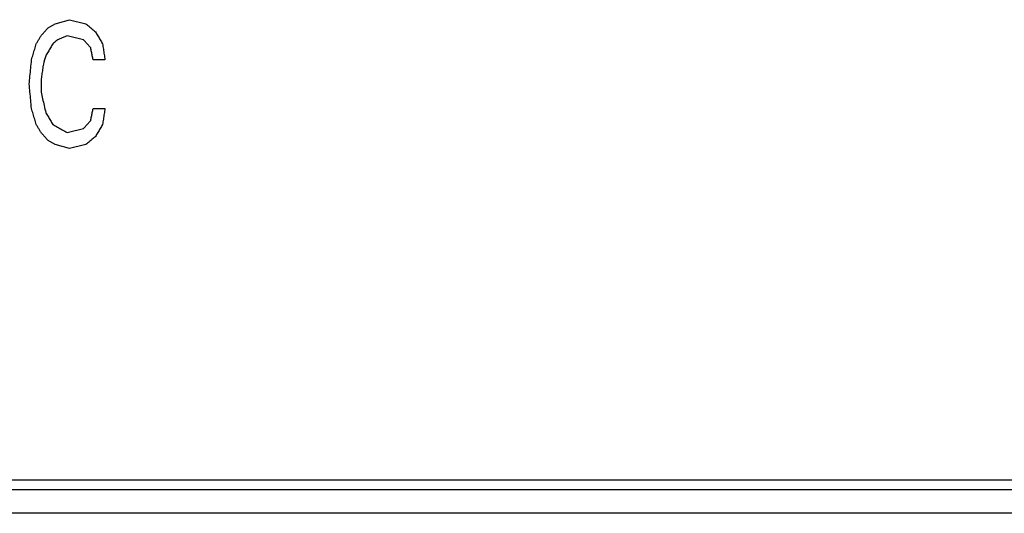
# Model space of a CAD drawing. Units: millimetres. Extents: x 0 to 594, y 0 to 420.
# Drawn here: x 328 to 338, y 152 to 157 of the extents above; entities that cross this region are included whole.
import ezdxf

# ---------------------------------------------------------------- set-up
doc = ezdxf.new("R2010")
doc.units = ezdxf.units.MM
doc.header["$LTSCALE"] = 32.67
doc.layers.get('0').update_dxf_attribs({"linetype": 'CONTINUOUS'})
doc.layers.add('5_ALL_CURVES', color=7, linetype='CONTINUOUS')

msp = doc.modelspace()

# ---------------------------------------------------------------- linework, layer by layer
at = {"color": 7, "linetype": 'CONTINUOUS'}
for p, q in [((358.2443, 152.58391), (297.08141, 152.5839)), ((292.1945, 152.48392), (357.73542, 152.48391)), ((358.34919, 152.23391), (295.36504, 152.23391))]:
    msp.add_line(p, q, dxfattribs=at)
at = {"layer": '5_ALL_CURVES', "color": 40, "linetype": 'CONTINUOUS'}
for p, q in [((328.64446, 157.02009), (328.51946, 157.02009)), ((328.51946, 156.50945), (328.64446, 156.50945))]:
    msp.add_line(p, q, dxfattribs=at)
for points in [[(328.11946, 157.40307, 23.41395), (328.13613, 157.4078, 23.41198), (328.16947, 157.41726, 23.40802), (328.21947, 157.43144, 23.40199), (328.2528, 157.44089, 23.39792), (328.26946, 157.44562, 23.39588)], [(328.26946, 157.44562, 23.39588), (328.2889, 157.44089, 23.39446), (328.3278, 157.43143, 23.39158), (328.38613, 157.41725, 23.38715), (328.42502, 157.40779, 23.38413), (328.44446, 157.40307, 23.38261)], [(327.96946, 157.27541, 23.43922), (327.9778, 157.28488, 23.43762), (327.99448, 157.30381, 23.43441), (328.01948, 157.33217, 23.42957), (328.03613, 157.35107, 23.42633), (328.04446, 157.36051, 23.42471)], [(328.04446, 157.36051, 23.42471), (328.05279, 157.36524, 23.42352), (328.06947, 157.3747, 23.42115), (328.09447, 157.38889, 23.41756), (328.11113, 157.39834, 23.41515), (328.11946, 157.40307, 23.41395)], [(328.44446, 157.40307, 23.38261), (328.45556, 157.39362, 23.38237), (328.47776, 157.37472, 23.38188), (328.5111, 157.34635, 23.3811), (328.53333, 157.32743, 23.38055), (328.54446, 157.31796, 23.38027)], [(328.54446, 157.31796, 23.38027), (328.55278, 157.3038, 23.38072), (328.56943, 157.27545, 23.38161), (328.59443, 157.2329, 23.3829), (328.61111, 157.2045, 23.38374), (328.61946, 157.1903, 23.38415)], [(327.91946, 157.1903, 23.45135), (327.92502, 157.19977, 23.45001), (327.93614, 157.21869, 23.44733), (327.9528, 157.24706, 23.44328), (327.96391, 157.26596, 23.44057), (327.96946, 157.27541, 23.43922)], [(328.14446, 157.23285, 23.42748), (328.1389, 157.22813, 23.42842), (328.1278, 157.21868, 23.43031), (328.11113, 157.20449, 23.43314), (328.10002, 157.19503, 23.43502), (328.09446, 157.1903, 23.43595)], [(328.24446, 157.27541, 23.41417), (328.23335, 157.27068, 23.41567), (328.21113, 157.26123, 23.41865), (328.1778, 157.24704, 23.42308), (328.15557, 157.23758, 23.42602), (328.14446, 157.23285, 23.42748)], [(328.41946, 157.23285, 23.40097), (328.40002, 157.23758, 23.40249), (328.36113, 157.24704, 23.40549), (328.3028, 157.26122, 23.40989), (328.2639, 157.27068, 23.41276), (328.24446, 157.27541, 23.41417)], [(328.49446, 157.14775, 23.40114), (328.48611, 157.15722, 23.40114), (328.46943, 157.17614, 23.40112), (328.44443, 157.20451, 23.40106), (328.42778, 157.22341, 23.401), (328.41946, 157.23285, 23.40097)], [(327.86946, 157.02009, 23.47102), (327.87502, 157.03903, 23.46885), (327.88614, 157.07689, 23.4645), (327.90281, 157.13363, 23.45795), (327.91391, 157.17142, 23.45356), (327.91946, 157.1903, 23.45135)], [(328.09446, 157.1903, 23.43595), (328.08614, 157.17614, 23.43801), (328.06949, 157.1478, 23.4421), (328.04449, 157.10524, 23.44821), (328.0278, 157.07685, 23.45226), (328.01946, 157.06264, 23.45428)], [(328.51946, 157.02009, 23.41013), (328.51668, 157.03429, 23.40914), (328.51112, 157.06267, 23.40716), (328.50278, 157.10523, 23.40416), (328.49723, 157.13358, 23.40215), (328.49446, 157.14775, 23.40114)], [(328.61946, 157.1903, 23.38415), (328.62223, 157.17141, 23.38559), (328.62778, 157.13362, 23.38845), (328.63612, 157.07688, 23.39271), (328.64168, 157.03903, 23.39554), (328.64446, 157.02009, 23.39694)], [(327.84446, 156.76477, 23.49571), (327.84724, 156.79319, 23.493), (327.8528, 156.85, 23.48755), (327.86114, 156.93511, 23.47932), (327.86668, 156.99177, 23.47379), (327.86946, 157.02009, 23.47102)], [(328.01946, 157.06264, 23.45428), (328.01112, 157.03427, 23.45757), (328.00279, 157.00591, 23.46086), (327.99446, 156.97754, 23.46412)], [(327.99446, 156.97754, 23.46412), (327.99168, 156.95865, 23.46605), (327.98613, 156.92085, 23.46991), (327.9778, 156.86412, 23.47566), (327.97224, 156.82626, 23.47947), (327.96946, 156.80732, 23.48138)], [(327.96946, 156.80732, 23.48138), (327.96946, 156.79315, 23.48262), (327.96946, 156.7648, 23.4851), (327.96946, 156.72225, 23.48881), (327.96946, 156.69386, 23.49127), (327.96946, 156.67966, 23.4925)], [(327.86946, 156.50945, 23.5156), (327.86667, 156.53787, 23.51342), (327.86111, 156.59468, 23.50904), (327.85278, 156.67978, 23.50241), (327.84723, 156.73645, 23.49795), (327.84446, 156.76477, 23.49571)], [(327.96946, 156.67966, 23.4925), (327.975, 156.65606, 23.49406), (327.9861, 156.60883, 23.49716), (328.00277, 156.53791, 23.50177), (328.01389, 156.49058, 23.50481), (328.01946, 156.4669, 23.50632)], [(327.91946, 156.33924, 23.5257), (327.91389, 156.35817, 23.5246), (327.90277, 156.39603, 23.52237), (327.88611, 156.45277, 23.51901), (327.87501, 156.49056, 23.51674), (327.86946, 156.50945, 23.5156)], [(328.49446, 156.38179, 23.46816), (328.49724, 156.39599, 23.46668), (328.5028, 156.42438, 23.46372), (328.51113, 156.46693, 23.45927), (328.51668, 156.49528, 23.45629), (328.51946, 156.50945, 23.4548)], [(328.64446, 156.50945, 23.44163), (328.64168, 156.49056, 23.44353), (328.63613, 156.45277, 23.44733), (328.6278, 156.39603, 23.45301), (328.62224, 156.35817, 23.45677), (328.61946, 156.33924, 23.45865)], [(328.01946, 156.4669, 23.50632), (328.02778, 156.45273, 23.50678), (328.04443, 156.42439, 23.5077), (328.06943, 156.38183, 23.50904), (328.08611, 156.35344, 23.50991), (328.09446, 156.33924, 23.51034)], [(328.41946, 156.29668, 23.48287), (328.4278, 156.30615, 23.48125), (328.44448, 156.32508, 23.47799), (328.46948, 156.35345, 23.47309), (328.48613, 156.37235, 23.4698), (328.49446, 156.38179, 23.46816)], [(327.96946, 156.25413, 23.52847), (327.9639, 156.2636, 23.52817), (327.95278, 156.28252, 23.52756), (327.93611, 156.31089, 23.52664), (327.92501, 156.32979, 23.52602), (327.91946, 156.33924, 23.5257)], [(328.09446, 156.33924, 23.51034), (328.11112, 156.32978, 23.50962), (328.14444, 156.31088, 23.50815), (328.19444, 156.28251, 23.50587), (328.22778, 156.26359, 23.5043), (328.24446, 156.25413, 23.50349)], [(328.24446, 156.25413, 23.50349), (328.26391, 156.25886, 23.50125), (328.30281, 156.26832, 23.49674), (328.36114, 156.2825, 23.48987), (328.40002, 156.29196, 23.48522), (328.41946, 156.29668, 23.48287)], [(328.61946, 156.33924, 23.45865), (328.61114, 156.32507, 23.46072), (328.59448, 156.29673, 23.46485), (328.56948, 156.25418, 23.47101), (328.5528, 156.22578, 23.4751), (328.54446, 156.21158, 23.47714)], [(328.04446, 156.16902, 23.52889), (328.03611, 156.17849, 23.52885), (328.01944, 156.19742, 23.52878), (327.99444, 156.22579, 23.52864), (327.97778, 156.24469, 23.52853), (327.96946, 156.25413, 23.52847)], [(328.11946, 156.12647, 23.52561), (328.11112, 156.1312, 23.52599), (328.09445, 156.14066, 23.52673), (328.06945, 156.15484, 23.52782), (328.05279, 156.1643, 23.52853), (328.04446, 156.16902, 23.52889)], [(328.54446, 156.21158, 23.47714), (328.53336, 156.20213, 23.47907), (328.51116, 156.18324, 23.48292), (328.47783, 156.15487, 23.48867), (328.45558, 156.13594, 23.49248), (328.44446, 156.12647, 23.49438)], [(328.26946, 156.08392, 23.51506), (328.25279, 156.08865, 23.51627), (328.21946, 156.0981, 23.51867), (328.16946, 156.11229, 23.52219), (328.13613, 156.12174, 23.52448), (328.11946, 156.12647, 23.52561)], [(328.44446, 156.12647, 23.49438), (328.42502, 156.12175, 23.49673), (328.38614, 156.11229, 23.50139), (328.32781, 156.09811, 23.50829), (328.28891, 156.08865, 23.51281), (328.26946, 156.08392, 23.51506)]]:
    msp.add_open_spline(points, degree=3, dxfattribs=at)

doc.saveas('drawing.dxf')
